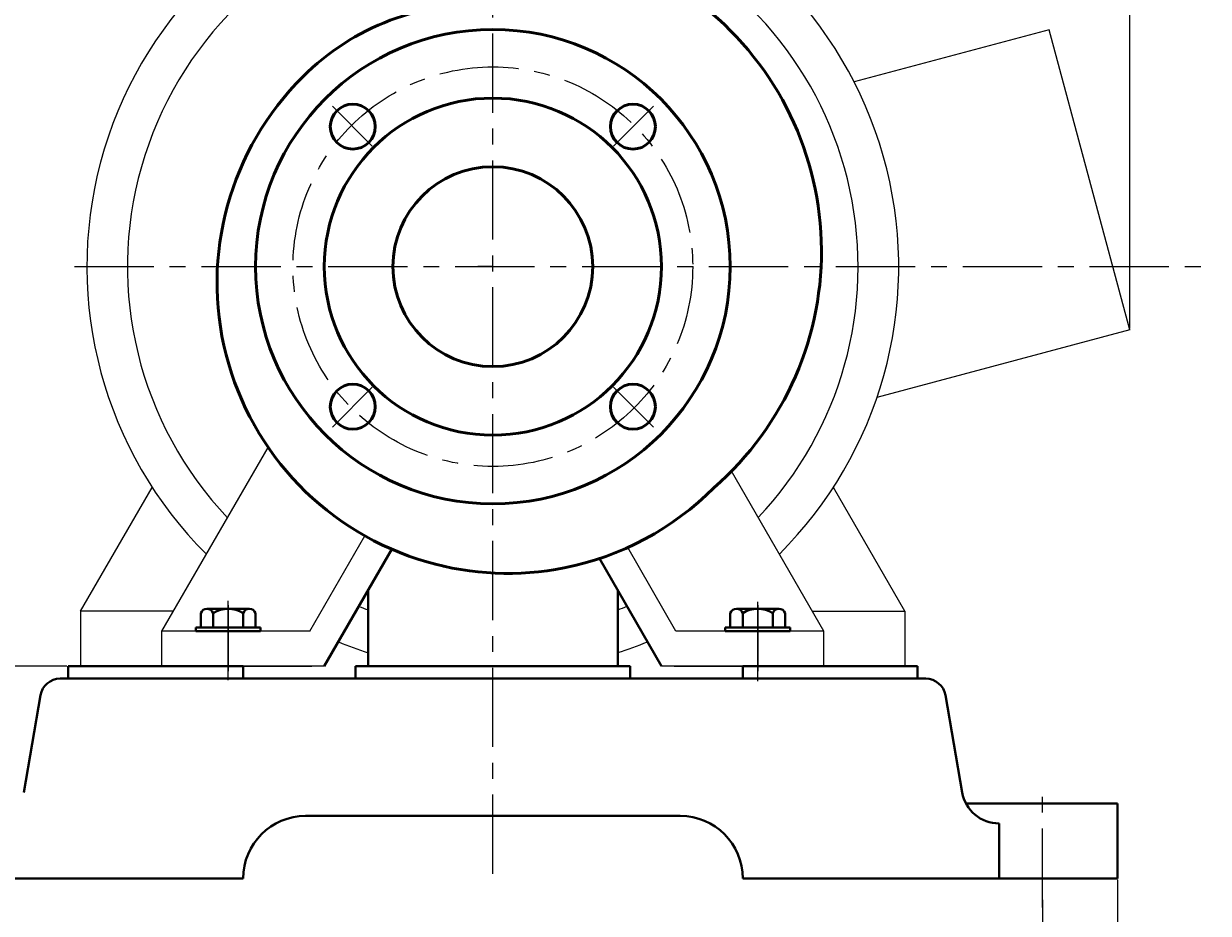
# Model space of a CAD drawing. Units: millimetres. Extents: x 38179 to 40346, y -12295 to -11050.
# Drawn here: x 39872 to 40346, y -11646 to -11290 of the extents above; entities that cross this region are included whole.
import ezdxf

# ---------------------------------------------------------------- set-up
doc = ezdxf.new("R2010")
doc.units = ezdxf.units.MM
doc.linetypes.add('CENTER', pattern=[50.8, 31.75, -6.35, 6.35, -6.35])
doc.layers.add('中心线', color=5, linetype='CENTER', lineweight=13)
doc.layers.add('粗实线', color=7, linetype='Continuous', lineweight=40)
doc.layers.add('尺寸线', color=1, linetype='Continuous')
doc.styles.get("Standard").update_dxf_attribs({"font": 'txt.shx', "height": 16, "bigfont": 'gbcbig.shx'})
doc.dimstyles.new('ISO-25', dxfattribs={"dimtxt": 2.5, "dimasz": 6, "dimexe": 1.25, "dimexo": 0.625, "dimtad": 1, "dimtxsty": 'Standard', "dimcen": 2.5, "dimadec": 0, "dimazin": 0, "dimtfac": 1, "dimtmove": 0, "dimatfit": 3, "dimfxl": 0, "dimarcsym": 0})

# ---------------------------------------------------------------- blocks, each defined once
blk = doc.blocks.new('*D27')
at = {"layer": 'Defpoints', "color": 0, "transparency": 16777216}
for p in [(15259.25, -8989.63), (15004.25, -9024.43), (15259.25, -9274.78)]:
    blk.add_point(p, dxfattribs=at)
at = {"layer": '尺寸线', "color": 0, "lineweight": -2, "transparency": 16777216}
for p, q in [((15004.25, -9023.8), (15004.25, -8988.38)), ((15010.25, -8989.63), (15253.25, -8989.63)), ((15259.25, -9274.15), (15259.25, -8988.38))]:
    blk.add_line(p, q, dxfattribs=at)
at = {"layer": '尺寸线', "color": 0, "transparency": 16777216}
for points in [[(15010.25, -8988.63), (15010.25, -8990.63), (15004.25, -8989.63)], [(15253.25, -8988.63), (15253.25, -8990.63), (15259.25, -8989.63)]]:
    blk.add_solid(points, dxfattribs=at)
at = {"layer": '尺寸线', "color": 0, "lineweight": -3, "transparency": 16777216, "insert": (15131.75, -8981), "char_height": 16, "attachment_point": 5}
blk.add_mtext('255', dxfattribs=at)
blk = doc.blocks.new('*D29')
at = {"layer": 'Defpoints', "color": 0, "transparency": 16777216}
for p in [(14784.31, -9502.44), (15224.31, -9502.44), (15224.31, -9561.05)]:
    blk.add_point(p, dxfattribs=at)
at = {"layer": '尺寸线', "color": 0, "lineweight": -2, "transparency": 16777216}
for p, q in [((14784.31, -9503.06), (14784.31, -9562.3)), ((15224.31, -9503.06), (15224.31, -9562.3)), ((14790.31, -9561.05), (15218.31, -9561.05))]:
    blk.add_line(p, q, dxfattribs=at)
at = {"layer": '尺寸线', "color": 0, "transparency": 16777216}
for points in [[(14790.31, -9560.05), (14790.31, -9562.05), (14784.31, -9561.05)], [(15218.31, -9560.05), (15218.31, -9562.05), (15224.31, -9561.05)]]:
    blk.add_solid(points, dxfattribs=at)
at = {"layer": '尺寸线', "color": 0, "lineweight": -3, "transparency": 16777216, "insert": (15004.31, -9552.42), "char_height": 16, "attachment_point": 5}
blk.add_mtext('440', dxfattribs=at)
blk = doc.blocks.new('*D30')
at = {"layer": 'Defpoints', "color": 0, "transparency": 16777216}
for p in [(14754.31, -9494.43), (15254.31, -9494.43), (15254.31, -9590)]:
    blk.add_point(p, dxfattribs=at)
at = {"layer": '尺寸线', "color": 0, "lineweight": -2, "transparency": 16777216}
for p, q in [((14754.31, -9495.05), (14754.31, -9591.25)), ((15254.31, -9495.05), (15254.31, -9591.25)), ((14760.31, -9590), (15248.31, -9590))]:
    blk.add_line(p, q, dxfattribs=at)
at = {"layer": '尺寸线', "color": 0, "transparency": 16777216}
for points in [[(14760.31, -9589), (14760.31, -9591), (14754.31, -9590)], [(15248.31, -9589), (15248.31, -9591), (15254.31, -9590)]]:
    blk.add_solid(points, dxfattribs=at)
at = {"layer": '尺寸线', "color": 0, "lineweight": -3, "transparency": 16777216, "insert": (15004.31, -9581.37), "char_height": 16, "attachment_point": 5}
blk.add_mtext('500', dxfattribs=at)
blk = doc.blocks.new('*D31')
at = {"layer": 'Defpoints', "color": 0, "transparency": 16777216}
for p in [(14834.31, -9409.43), (14711.78, -9494.43), (14754.31, -9494.43)]:
    blk.add_point(p, dxfattribs=at)
at = {"layer": '尺寸线', "color": 0, "lineweight": -2, "transparency": 16777216}
for p, q in [((14833.69, -9409.43), (14710.53, -9409.43)), ((14711.78, -9415.43), (14711.78, -9488.43)), ((14753.69, -9494.43), (14710.53, -9494.43))]:
    blk.add_line(p, q, dxfattribs=at)
at = {"layer": '尺寸线', "color": 0, "transparency": 16777216}
for points in [[(14710.78, -9415.43), (14712.78, -9415.43), (14711.78, -9409.43)], [(14710.78, -9488.43), (14712.78, -9488.43), (14711.78, -9494.43)]]:
    blk.add_solid(points, dxfattribs=at)
at = {"layer": '尺寸线', "color": 0, "lineweight": -3, "transparency": 16777216, "insert": (14703.16, -9451.93), "char_height": 16, "attachment_point": 5, "rotation": 90}
blk.add_mtext('85', dxfattribs=at)

msp = doc.modelspace()

# ---------------------------------------------------------------- linework, layer by layer
for p, q in [((40282.124, -11292.411), (40204.029, -11313.336)), ((40314.347, -11412.669), (40282.124, -11292.411)), ((40314.347, -11412.669), (40213.144, -11439.786)), ((39894.347, -11525.319), (39922.989, -11475.709)), ((40224.347, -11525.319), (40195.705, -11475.709)), ((39894.347, -11525.319), (39894.347, -11547.319)), ((39931.523, -11525.319), (39894.347, -11525.319)), ((40187.285, -11525.319), (40224.347, -11525.319)), ((40224.347, -11525.319), (40224.347, -11547.319)), ((39894.347, -11547.319), (39967.347, -11547.319)), ((40224.347, -11547.319), (40151.347, -11547.319))]:
    msp.add_line(p, q)
at = {"color": 7, "linetype": 'ByBlock', "lineweight": 53}
for centre, radius in [((40059.377, -11387.319), 95), ((40059.377, -11387.319), 67.5), ((40003.302, -11331.243), 9), ((40115.453, -11331.243), 9), ((40059.347, -11387.319), 40), ((40003.302, -11443.394), 9), ((40115.453, -11443.394), 9)]:
    msp.add_circle(centre, radius, dxfattribs=at)
for radius, start, end in [(162.5, 105.00073, 225.13102), (162.5, 314.90496, 72.99381), (146.25, 104.86933, 223.43387), (146.25, 316.60644, 67.72408), (146.25, 248.48899, 250.03319), (146.25, 290.01615, 291.54955), (162.5, 247.63475, 252.10171), (162.5, 287.94214, 292.39987)]:
    msp.add_arc((40059.347, -11387.319), radius, start, end)
for centre, radius, start, end in [((40065.347, -11381.215), 125.575, 311.0921, 52.76286), ((40053.347, -11381.215), 99, 86.51748, 135.04227), ((40065.347, -11393.8), 116.385, 134.83228, 253.86688), ((40065.347, -11393.8), 116.385, 281.19045, 315.16772), ((40065.347, -11393.8), 116.385, 253.86688, 281.19045)]:
    msp.add_arc(centre, radius, start, end, dxfattribs=at)
at = {"layer": '中心线', "lineweight": -3}
for p, q in [((40059.38, -11630.496), (40059.347, -11155.445)), ((39995.115, -11323.057), (40011.084, -11339.025)), ((40123.639, -11323.057), (40107.671, -11339.025)), ((39891.88, -11387.319), (40345.785, -11387.319)), ((40059.347, -11387.319), (40053.347, -11387.319)), ((39995.115, -11451.58), (40011.084, -11435.612)), ((40123.639, -11451.58), (40107.671, -11435.612)), ((39953.407, -11552.891), (39953.402, -11520.626)), ((40165.412, -11553.352), (40165.402, -11521.583))]:
    msp.add_line(p, q, dxfattribs=at)
at = {"layer": '中心线'}
for p, q in [((39953.404, -11522.927), (39953.404, -11549.319)), ((40165.406, -11522.927), (40165.406, -11549.319)), ((40279.406, -11644.043), (40279.406, -11597.748))]:
    msp.add_line(p, q, dxfattribs=at)
at = {"layer": '中心线', "lineweight": -3}
msp.add_circle((40059.377, -11387.319), 80, dxfattribs=at)
at = {"layer": '粗实线', "lineweight": -3}
for p, q in [((39926.904, -11533.319), (39969.412, -11459.693)), ((40191.904, -11533.319), (40154.907, -11469.239)), ((39986.127, -11533.319), (40008.155, -11495.164)), ((40132.68, -11533.319), (40113.343, -11499.827)), ((39986.127, -11533.319), (39926.904, -11533.319)), ((39926.906, -11547.319), (39926.904, -11533.319)), ((40191.904, -11533.319), (40132.68, -11533.319)), ((40191.906, -11547.319), (40191.904, -11533.319)), ((39986.906, -11547.319), (39916.906, -11547.319)), ((39924.406, -11547.319), (39986.906, -11547.319)), ((39991.9, -11547.319), (39926.906, -11547.319)), ((40059.406, -11547.319), (40004.406, -11547.319)), ((40059.406, -11547.319), (40114.406, -11547.319)), ((40191.906, -11547.319), (40126.906, -11547.319)), ((40194.406, -11547.319), (40131.906, -11547.319)), ((40131.906, -11547.319), (40201.906, -11547.319))]:
    msp.add_line(p, q, dxfattribs=at)
at = {"layer": '粗实线'}
for p, q in [((39991.9, -11547.319), (40018.917, -11500.523)), ((40126.906, -11547.319), (40102.04, -11504.25)), ((40009.406, -11547.319), (40009.406, -11516.997)), ((40109.406, -11547.319), (40109.406, -11517.008)), ((39942.434, -11531.819), (39942.434, -11526.119)), ((39944.919, -11524.319), (39961.889, -11524.319)), ((39947.404, -11524.319), (39944.919, -11524.319)), ((39947.404, -11531.819), (39947.404, -11526.119)), ((39959.404, -11531.819), (39959.404, -11526.119)), ((39964.374, -11526.119), (39964.374, -11531.819)), ((40154.436, -11531.819), (40154.436, -11526.119)), ((40156.921, -11524.319), (40173.891, -11524.319)), ((40159.406, -11524.319), (40156.921, -11524.319)), ((40159.406, -11531.819), (40159.406, -11526.119)), ((40171.406, -11531.819), (40171.406, -11526.119)), ((40176.376, -11526.119), (40176.376, -11531.819)), ((39940.404, -11531.819), (39966.404, -11531.819)), ((39940.404, -11533.319), (39940.404, -11531.819)), ((39940.404, -11533.319), (39966.404, -11533.319)), ((39966.404, -11533.319), (39966.404, -11531.819)), ((40152.406, -11531.819), (40178.406, -11531.819)), ((40152.406, -11533.319), (40152.406, -11531.819)), ((40152.406, -11533.319), (40178.406, -11533.319)), ((40178.406, -11533.319), (40178.406, -11531.819)), ((39889.406, -11552.319), (39889.406, -11547.319)), ((39889.406, -11547.319), (39959.406, -11547.319)), ((39959.406, -11552.319), (39959.406, -11547.319)), ((40004.406, -11547.319), (40059.406, -11547.319)), ((40004.406, -11552.319), (40004.406, -11547.319)), ((40004.406, -11547.319), (40059.406, -11547.319)), ((40114.406, -11547.319), (40059.406, -11547.319)), ((40114.406, -11547.319), (40059.406, -11547.319)), ((40114.406, -11552.319), (40114.406, -11547.319)), ((40159.406, -11552.319), (40159.406, -11547.319)), ((40159.406, -11547.319), (40229.406, -11547.319)), ((40229.406, -11552.319), (40229.406, -11547.319)), ((39886.145, -11552.319), (40059.406, -11552.319)), ((40059.406, -11552.319), (40229.406, -11552.319)), ((40229.406, -11552.319), (40232.667, -11552.319)), ((39871.553, -11597.867), (39878.261, -11558.959)), ((40247.259, -11597.867), (40240.551, -11558.959)), ((40309.406, -11602.319), (40248.775, -11602.319)), ((40309.406, -11632.319), (40309.406, -11602.319)), ((39984.406, -11607.319), (40134.406, -11607.319)), ((40262.041, -11632.319), (40262.041, -11610.319)), ((40309.406, -11632.319), (40309.406, -11610.319)), ((39809.406, -11632.319), (39959.406, -11632.319)), ((40159.406, -11632.319), (40309.406, -11632.319))]:
    msp.add_line(p, q, dxfattribs=at)
for centre, radius, start, end in [((39944.919, -11526.934), 2.615, 18.16491, 161.83509), ((39953.404, -11535.219), 10.9, 56.60151, 123.39849), ((39961.889, -11526.934), 2.615, 18.16491, 161.83509), ((40156.921, -11526.934), 2.615, 18.16491, 161.83509), ((40165.406, -11535.219), 10.9, 56.60151, 123.39849), ((40173.891, -11526.934), 2.615, 18.16491, 161.83509), ((39886.145, -11560.319), 8, 90, 170.21759), ((40232.667, -11560.319), 8, 9.78241, 90), ((40262.041, -11595.319), 15, 189.78241, 270), ((39984.406, -11632.319), 25, 90, 180), ((40134.406, -11632.319), 25, 0, 90)]:
    msp.add_arc(centre, radius, start, end, dxfattribs=at)

# ---------------------------------------------------------------- dimensions: what is measured, and where the dimension line sits
at = {"layer": '尺寸线', "lineweight": -3}
for base, p1, p2, picture, middle in [((40314.347, -11127.52), (40059.347, -11162.319), (40314.347, -11412.669), '*D27', (40186.847, -11118.895)), ((40309.406, -11727.886), (39809.406, -11632.319), (40309.406, -11632.319), '*D30', (40059.406, -11719.261)), ((40279.406, -11698.937), (39839.406, -11640.326), (40279.406, -11640.326), '*D29', (40059.406, -11690.312))]:
    dim = msp.add_linear_dim(base=base, p1=p1, p2=p2, dimstyle='ISO-25', dxfattribs=at)
    dim.commit()
    dim.dimension.update_dxf_attribs({"geometry": picture, "text_midpoint": middle, "insert": (25055.096, -2137.89)})
dim = msp.add_linear_dim(base=(39766.878, -11632.319), p1=(39889.406, -11547.319), p2=(39809.406, -11632.319), angle=90, dimstyle='ISO-25', dxfattribs=at)
dim.commit()
dim.dimension.update_dxf_attribs({"geometry": '*D31', "text_midpoint": (39758.253, -11589.819), "insert": (25055.096, -2137.89)})

doc.saveas('drawing.dxf')
